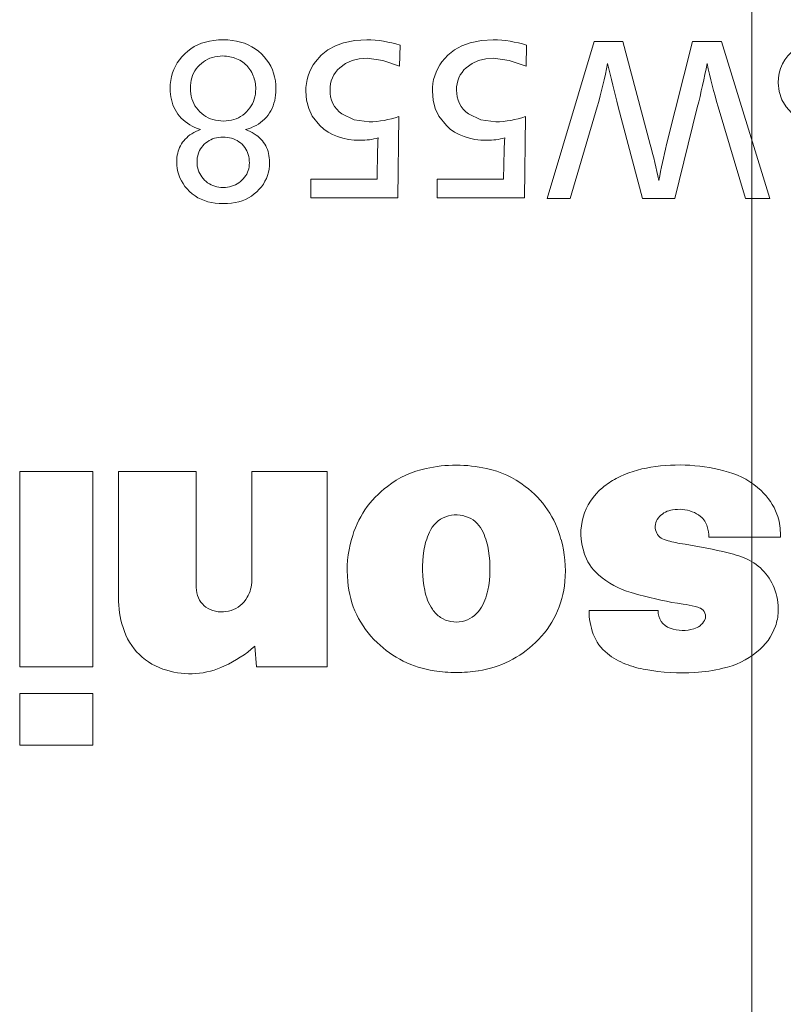
# Model space of a CAD drawing. Extents: x 4 to 595, y -67 to 418.
# Drawn here: x 102 to 108, y 90 to 97 of the extents above; entities that cross this region are included whole.
import ezdxf

# ---------------------------------------------------------------- set-up
doc = ezdxf.new("R2010")
doc.units = 0
doc.linetypes.add('DASHDOT', pattern=[18.5, 12, -3, 0.5, -3])

msp = doc.modelspace()

# ---------------------------------------------------------------- linework, layer by layer
at = {"color": 7, "linetype": 'DASHDOT', "lineweight": 13}
msp.add_line((107.837135, 135.616821), (107.837135, 47.678238), dxfattribs=at)
at = {"color": 7, "lineweight": 13, "ltscale": 0.000739}
msp.add_line((103.817978, 96.89093), (103.790642, 96.879662), dxfattribs=at)
at = {"color": 7, "lineweight": 13, "ltscale": 0.000753}
for p, q in [((103.846649, 96.900146), (103.817978, 96.89093)), ((104.131645, 96.890831), (104.102966, 96.900085))]:
    msp.add_line(p, q, dxfattribs=at)
at = {"color": 7, "lineweight": 13, "ltscale": 0.000772}
for p, q in [((103.876678, 96.907318), (103.846649, 96.900146)), ((104.102966, 96.900085), (104.072945, 96.90728))]:
    msp.add_line(p, q, dxfattribs=at)
at = {"color": 7, "lineweight": 13, "ltscale": 0.000794}
msp.add_line((103.908043, 96.912437), (103.876678, 96.907318), dxfattribs=at)
at = {"color": 7, "lineweight": 13, "ltscale": 0.000821}
for p, q in [((103.940758, 96.915512), (103.908043, 96.912437)), ((104.04158, 96.912422), (104.008865, 96.915504))]:
    msp.add_line(p, q, dxfattribs=at)
at = {"color": 7, "lineweight": 13, "ltscale": 0.000852}
for p, q in [((103.974808, 96.916534), (103.940758, 96.915512)), ((104.008865, 96.915504), (103.974808, 96.916534))]:
    msp.add_line(p, q, dxfattribs=at)
at = {"color": 7, "lineweight": 13, "ltscale": 0.000795}
msp.add_line((104.072945, 96.90728), (104.04158, 96.912422), dxfattribs=at)
at = {"color": 7, "lineweight": 13, "ltscale": 0.00074}
msp.add_line((104.158981, 96.879517), (104.131645, 96.890831), dxfattribs=at)
at = {"color": 7, "lineweight": 13, "ltscale": 0.029957}
msp.add_line((106.686554, 96.904068), (106.342728, 95.756157), dxfattribs=at)
at = {"color": 7, "lineweight": 13, "ltscale": 0.005219}
msp.add_line((106.686554, 96.904068), (106.895325, 96.904068), dxfattribs=at)
at = {"color": 7, "lineweight": 13, "ltscale": 0.0195}
msp.add_line((107.095825, 96.150276), (106.895325, 96.904068), dxfattribs=at)
at = {"color": 7, "lineweight": 13, "ltscale": 0.019431}
msp.add_line((107.405197, 96.904068), (107.215721, 96.150276), dxfattribs=at)
at = {"color": 7, "lineweight": 13, "ltscale": 0.005288}
msp.add_line((107.405197, 96.904068), (107.61673, 96.904068), dxfattribs=at)
at = {"color": 7, "lineweight": 13, "ltscale": 0.030022}
msp.add_line((107.969505, 95.756157), (107.61673, 96.904068), dxfattribs=at)
at = {"color": 7, "lineweight": 13, "ltscale": 0.000728}
for p, q in [((103.694748, 96.81411), (103.67453, 96.793144)), ((104.232918, 96.833244), (104.209618, 96.850731))]:
    msp.add_line(p, q, dxfattribs=at)
at = {"color": 7, "lineweight": 13, "ltscale": 0.000734}
for p, q in [((103.716705, 96.833572), (103.694748, 96.81411)), ((104.360229, 96.587471), (104.35704, 96.616676))]:
    msp.add_line(p, q, dxfattribs=at)
at = {"color": 7, "lineweight": 13, "ltscale": 0.000727}
for p, q in [((103.740005, 96.850983), (103.716705, 96.833572)), ((104.209618, 96.850731), (104.184967, 96.86615))]:
    msp.add_line(p, q, dxfattribs=at)
at = {"color": 7, "lineweight": 13, "ltscale": 0.000726}
for p, q in [((103.764656, 96.866348), (103.740005, 96.850983)), ((103.918159, 95.722237), (103.947083, 95.719559))]:
    msp.add_line(p, q, dxfattribs=at)
at = {"color": 7, "lineweight": 13, "ltscale": 0.00073}
for p, q in [((103.790642, 96.879662), (103.764656, 96.866348)), ((104.275093, 96.792641), (104.254875, 96.813713))]:
    msp.add_line(p, q, dxfattribs=at)
at = {"color": 7, "lineweight": 13, "ltscale": 0.000731}
msp.add_line((104.184967, 96.86615), (104.158981, 96.879517), dxfattribs=at)
at = {"color": 7, "lineweight": 13, "ltscale": 0.000735}
msp.add_line((104.254875, 96.813713), (104.232918, 96.833244), dxfattribs=at)
at = {"color": 7, "lineweight": 13, "ltscale": 0.003825}
for p, q in [((105.263725, 96.724236), (105.26786, 96.877197)), ((106.188393, 96.724236), (106.19252, 96.877197))]:
    msp.add_line(p, q, dxfattribs=at)
at = {"color": 7, "lineweight": 13, "ltscale": 0.000689}
msp.add_line((103.640472, 96.748337), (103.626633, 96.724495), dxfattribs=at)
at = {"color": 7, "lineweight": 13, "ltscale": 0.000698}
msp.add_line((103.656433, 96.771225), (103.640472, 96.748337), dxfattribs=at)
at = {"color": 7, "lineweight": 13, "ltscale": 0.000711}
msp.add_line((103.67453, 96.793144), (103.656433, 96.771225), dxfattribs=at)
at = {"color": 7, "lineweight": 13, "ltscale": 0.000468}
for p, q in [((103.816574, 96.744308), (103.802773, 96.731689)), ((103.914513, 96.79213), (103.896393, 96.787483)), ((104.132736, 96.377243), (104.146446, 96.390015)), ((104.146446, 96.390015), (104.159142, 96.403793))]:
    msp.add_line(p, q, dxfattribs=at)
at = {"color": 7, "lineweight": 13, "ltscale": 0.00046}
for p, q in [((103.8311, 96.7556), (103.816574, 96.744308)), ((103.896393, 96.787483), (103.87899, 96.781502)), ((104.202576, 96.482773), (104.207253, 96.500587)), ((104.118332, 96.365822), (104.132736, 96.377243)), ((104.159142, 96.403793), (104.170502, 96.418251))]:
    msp.add_line(p, q, dxfattribs=at)
at = {"color": 7, "lineweight": 13, "ltscale": 0.000455}
for p, q in [((103.846344, 96.765564), (103.8311, 96.7556)), ((103.87899, 96.781502), (103.862305, 96.7742))]:
    msp.add_line(p, q, dxfattribs=at)
at = {"color": 7, "lineweight": 13, "ltscale": 0.000454}
for p, q in [((103.862305, 96.7742), (103.846344, 96.765564)), ((103.77858, 96.70369), (103.768494, 96.688606)), ((104.196564, 96.465637), (104.202576, 96.482773)), ((104.103226, 96.355736), (104.118332, 96.365822))]:
    msp.add_line(p, q, dxfattribs=at)
at = {"color": 7, "lineweight": 13, "ltscale": 0.000479}
for p, q in [((103.933365, 96.795456), (103.914513, 96.79213)), ((103.615967, 96.423798), (103.624428, 96.406601)), ((103.624428, 96.406601), (103.634018, 96.389999)), ((103.791626, 96.404778), (103.804771, 96.390816)), ((104.278107, 96.336693), (104.291191, 96.350662))]:
    msp.add_line(p, q, dxfattribs=at)
at = {"color": 7, "lineweight": 13, "ltscale": 0.000492}
for p, q in [((103.952927, 96.79744), (103.933365, 96.795456)), ((103.597351, 96.479065), (103.602425, 96.460037))]:
    msp.add_line(p, q, dxfattribs=at)
at = {"color": 7, "lineweight": 13, "ltscale": 0.000507}
msp.add_line((103.973213, 96.798111), (103.952927, 96.79744), dxfattribs=at)
at = {"color": 7, "lineweight": 13, "ltscale": 0.00033}
msp.add_line((103.986404, 96.797791), (103.973213, 96.798111), dxfattribs=at)
at = {"color": 7, "lineweight": 13, "ltscale": 0.000326}
for p, q in [((103.99942, 96.796844), (103.986404, 96.797791)), ((104.108475, 96.759918), (104.097237, 96.766502))]:
    msp.add_line(p, q, dxfattribs=at)
at = {"color": 7, "lineweight": 13, "ltscale": 0.000324}
for p, q in [((104.012268, 96.795265), (103.99942, 96.796844)), ((104.085625, 96.772507), (104.073837, 96.777878))]:
    msp.add_line(p, q, dxfattribs=at)
at = {"color": 7, "lineweight": 13, "ltscale": 0.000321}
for p, q in [((104.024933, 96.793053), (104.012268, 96.795265)), ((104.119148, 96.752815), (104.108475, 96.759918)), ((104.184059, 96.677277), (104.177933, 96.688545)), ((104.189606, 96.665718), (104.184059, 96.677277))]:
    msp.add_line(p, q, dxfattribs=at)
at = {"color": 7, "lineweight": 13, "ltscale": 0.00032}
for p, q in [((104.037422, 96.790207), (104.024933, 96.793053)), ((104.049736, 96.786728), (104.037422, 96.790207)), ((104.061874, 96.782623), (104.049736, 96.786728))]:
    msp.add_line(p, q, dxfattribs=at)
at = {"color": 7, "lineweight": 13, "ltscale": 0.000322}
msp.add_line((104.073837, 96.777878), (104.061874, 96.782623), dxfattribs=at)
at = {"color": 7, "lineweight": 13, "ltscale": 0.000327}
msp.add_line((104.097237, 96.766502), (104.085625, 96.772507), dxfattribs=at)
at = {"color": 7, "lineweight": 13, "ltscale": 0.000316}
for p, q in [((104.12925, 96.745193), (104.119148, 96.752815)), ((104.177933, 96.688545), (104.171242, 96.699287)), ((104.194572, 96.654076), (104.189606, 96.665718))]:
    msp.add_line(p, q, dxfattribs=at)
at = {"color": 7, "lineweight": 13, "ltscale": 0.000313}
for p, q in [((104.138786, 96.737053), (104.12925, 96.745193)), ((104.198952, 96.642357), (104.194572, 96.654076))]:
    msp.add_line(p, q, dxfattribs=at)
at = {"color": 7, "lineweight": 13, "ltscale": 0.000311}
for p, q in [((104.147743, 96.728394), (104.138786, 96.737053)), ((104.156143, 96.719208), (104.147743, 96.728394))]:
    msp.add_line(p, q, dxfattribs=at)
at = {"color": 7, "lineweight": 13, "ltscale": 0.000714}
msp.add_line((104.293182, 96.770546), (104.275093, 96.792641), dxfattribs=at)
at = {"color": 7, "lineweight": 13, "ltscale": 0.000702}
for p, q in [((104.309151, 96.747444), (104.293182, 96.770546)), ((103.890434, 95.7267), (103.918159, 95.722237))]:
    msp.add_line(p, q, dxfattribs=at)
at = {"color": 7, "lineweight": 13, "ltscale": 0.000695}
msp.add_line((104.322983, 96.723328), (104.309151, 96.747444), dxfattribs=at)
at = {"color": 7, "lineweight": 13, "ltscale": 0.000694}
msp.add_line((103.605354, 96.67392), (103.5979, 96.647194), dxfattribs=at)
at = {"color": 7, "lineweight": 13, "ltscale": 0.000687}
msp.add_line((103.614929, 96.699684), (103.605354, 96.67392), dxfattribs=at)
at = {"color": 7, "lineweight": 13, "ltscale": 0.000686}
msp.add_line((103.626633, 96.724495), (103.614929, 96.699684), dxfattribs=at)
at = {"color": 7, "lineweight": 13, "ltscale": 0.000452}
for p, q in [((103.759758, 96.672798), (103.752357, 96.656281)), ((103.768494, 96.688606), (103.759758, 96.672798)), ((104.07093, 96.339607), (104.087425, 96.347))]:
    msp.add_line(p, q, dxfattribs=at)
at = {"color": 7, "lineweight": 13, "ltscale": 0.000459}
msp.add_line((103.790001, 96.718048), (103.77858, 96.70369), dxfattribs=at)
at = {"color": 7, "lineweight": 13, "ltscale": 0.000467}
for p, q in [((103.802773, 96.731689), (103.790001, 96.718048)), ((103.88269, 96.339806), (103.90036, 96.333687))]:
    msp.add_line(p, q, dxfattribs=at)
at = {"color": 7, "lineweight": 13, "ltscale": 0.000312}
msp.add_line((104.163979, 96.709511), (104.156143, 96.719208), dxfattribs=at)
at = {"color": 7, "lineweight": 13, "ltscale": 0.000314}
msp.add_line((104.171242, 96.699287), (104.163979, 96.709511), dxfattribs=at)
at = {"color": 7, "lineweight": 13, "ltscale": 0.000693}
msp.add_line((104.334694, 96.698189), (104.322983, 96.723328), dxfattribs=at)
at = {"color": 7, "lineweight": 13, "ltscale": 0.000696}
msp.add_line((104.344269, 96.672035), (104.334694, 96.698189), dxfattribs=at)
at = {"color": 7, "lineweight": 13, "ltscale": 0.000704}
msp.add_line((104.351715, 96.644859), (104.344269, 96.672035), dxfattribs=at)
at = {"color": 7, "lineweight": 13, "ltscale": 0.00072}
msp.add_line((103.592583, 96.619507), (103.589386, 96.590866), dxfattribs=at)
at = {"color": 7, "lineweight": 13, "ltscale": 0.000705}
msp.add_line((103.5979, 96.647194), (103.592583, 96.619507), dxfattribs=at)
at = {"color": 7, "lineweight": 13, "ltscale": 0.000488}
msp.add_line((103.738243, 96.602386), (103.736229, 96.582977), dxfattribs=at)
at = {"color": 7, "lineweight": 13, "ltscale": 0.000475}
msp.add_line((103.741608, 96.621071), (103.738243, 96.602386), dxfattribs=at)
at = {"color": 7, "lineweight": 13, "ltscale": 0.000464}
for p, q in [((103.746315, 96.63903), (103.741608, 96.621071)), ((103.76947, 96.434868), (103.779854, 96.419464)), ((103.865715, 96.34729), (103.88269, 96.339806))]:
    msp.add_line(p, q, dxfattribs=at)
at = {"color": 7, "lineweight": 13, "ltscale": 0.000457}
msp.add_line((103.752357, 96.656281), (103.746315, 96.63903), dxfattribs=at)
at = {"color": 7, "lineweight": 13, "ltscale": 0.00031}
msp.add_line((104.202751, 96.630554), (104.198952, 96.642357), dxfattribs=at)
at = {"color": 7, "lineweight": 13, "ltscale": 0.000308}
msp.add_line((104.205963, 96.618668), (104.202751, 96.630554), dxfattribs=at)
at = {"color": 7, "lineweight": 13, "ltscale": 0.000306}
for p, q in [((104.208588, 96.606705), (104.205963, 96.618668)), ((104.212967, 96.570335), (104.212097, 96.582542))]:
    msp.add_line(p, q, dxfattribs=at)
at = {"color": 7, "lineweight": 13, "ltscale": 0.000305}
for p, q in [((104.210632, 96.594666), (104.208588, 96.606705)), ((104.212097, 96.582542), (104.210632, 96.594666))]:
    msp.add_line(p, q, dxfattribs=at)
at = {"color": 7, "lineweight": 13, "ltscale": 0.000717}
msp.add_line((104.35704, 96.616676), (104.351715, 96.644859), dxfattribs=at)
at = {"color": 7, "lineweight": 13, "ltscale": 0.000741}
msp.add_line((103.589386, 96.590866), (103.588326, 96.561256), dxfattribs=at)
at = {"color": 7, "lineweight": 13, "ltscale": 0.000537}
msp.add_line((103.588326, 96.561256), (103.588882, 96.539795), dxfattribs=at)
at = {"color": 7, "lineweight": 13, "ltscale": 0.000523}
msp.add_line((103.588882, 96.539795), (103.590584, 96.518944), dxfattribs=at)
at = {"color": 7, "lineweight": 13, "ltscale": 0.000503}
msp.add_line((103.736229, 96.582977), (103.735558, 96.562859), dxfattribs=at)
at = {"color": 7, "lineweight": 13, "ltscale": 0.000511}
for p, q in [((103.735558, 96.562859), (103.736252, 96.542412)), ((103.590584, 96.518944), (103.593399, 96.498695))]:
    msp.add_line(p, q, dxfattribs=at)
at = {"color": 7, "lineweight": 13, "ltscale": 0.000496}
for p, q in [((103.736252, 96.542412), (103.738327, 96.52269)), ((104.212593, 96.538223), (104.213264, 96.558052)), ((104.340408, 96.433342), (104.346794, 96.452133))]:
    msp.add_line(p, q, dxfattribs=at)
at = {"color": 7, "lineweight": 13, "ltscale": 0.000483}
msp.add_line((103.738327, 96.52269), (103.741783, 96.503685), dxfattribs=at)
at = {"color": 7, "lineweight": 13, "ltscale": 0.000481}
for p, q in [((104.210587, 96.519073), (104.212593, 96.538223)), ((103.634018, 96.389999), (103.644737, 96.374016)), ((104.249001, 96.311714), (104.264046, 96.323715)), ((104.291191, 96.350662), (104.303284, 96.365616))]:
    msp.add_line(p, q, dxfattribs=at)
at = {"color": 7, "lineweight": 13, "ltscale": 0.000307}
msp.add_line((104.213264, 96.558052), (104.212967, 96.570335), dxfattribs=at)
at = {"color": 7, "lineweight": 13, "ltscale": 0.000546}
msp.add_line((104.358971, 96.51297), (104.360718, 96.534744), dxfattribs=at)
at = {"color": 7, "lineweight": 13, "ltscale": 0.000756}
msp.add_line((104.36129, 96.557251), (104.360229, 96.587471), dxfattribs=at)
at = {"color": 7, "lineweight": 13, "ltscale": 0.000563}
msp.add_line((104.360718, 96.534744), (104.36129, 96.557251), dxfattribs=at)
at = {"color": 7, "lineweight": 13, "ltscale": 0.000501}
msp.add_line((103.593399, 96.498695), (103.597351, 96.479065), dxfattribs=at)
at = {"color": 7, "lineweight": 13, "ltscale": 0.000486}
for p, q in [((103.602425, 96.460037), (103.608635, 96.441612)), ((104.232964, 96.300697), (104.249001, 96.311714))]:
    msp.add_line(p, q, dxfattribs=at)
at = {"color": 7, "lineweight": 13, "ltscale": 0.000473}
msp.add_line((103.741783, 96.503685), (103.746635, 96.485397), dxfattribs=at)
at = {"color": 7, "lineweight": 13, "ltscale": 0.000466}
for p, q in [((103.746635, 96.485397), (103.752861, 96.467834)), ((103.833847, 96.366333), (103.849434, 96.356133))]:
    msp.add_line(p, q, dxfattribs=at)
at = {"color": 7, "lineweight": 13, "ltscale": 0.000462}
for p, q in [((103.752861, 96.467834), (103.760475, 96.450989)), ((103.760475, 96.450989), (103.76947, 96.434868)), ((104.035851, 96.32885), (104.053741, 96.333557))]:
    msp.add_line(p, q, dxfattribs=at)
at = {"color": 7, "lineweight": 13, "ltscale": 0.000451}
for p, q in [((104.180519, 96.433372), (104.189209, 96.449165)), ((104.189209, 96.449165), (104.196564, 96.465637)), ((104.087425, 96.347), (104.103226, 96.355736))]:
    msp.add_line(p, q, dxfattribs=at)
at = {"color": 7, "lineweight": 13, "ltscale": 0.00047}
msp.add_line((104.207253, 96.500587), (104.210587, 96.519073), dxfattribs=at)
at = {"color": 7, "lineweight": 13, "ltscale": 0.000505}
msp.add_line((104.346794, 96.452133), (104.352013, 96.471664), dxfattribs=at)
at = {"color": 7, "lineweight": 13, "ltscale": 0.000517}
msp.add_line((104.352013, 96.471664), (104.356071, 96.491951), dxfattribs=at)
at = {"color": 7, "lineweight": 13, "ltscale": 0.00053}
for p, q in [((104.356071, 96.491951), (104.358971, 96.51297)), ((104.158997, 96.266479), (104.17897, 96.27356))]:
    msp.add_line(p, q, dxfattribs=at)
at = {"color": 7, "lineweight": 13, "ltscale": 0.000482}
for p, q in [((103.608635, 96.441612), (103.615967, 96.423798)), ((104.303284, 96.365616), (104.314301, 96.381424)), ((104.314301, 96.381424), (104.324165, 96.397987)), ((103.644737, 96.374016), (103.656532, 96.358765)), ((103.656532, 96.358765), (103.669365, 96.344376))]:
    msp.add_line(p, q, dxfattribs=at)
at = {"color": 7, "lineweight": 13, "ltscale": 0.000471}
for p, q in [((103.779854, 96.419464), (103.791626, 96.404778)), ((103.818962, 96.377892), (103.833847, 96.366333))]:
    msp.add_line(p, q, dxfattribs=at)
at = {"color": 7, "lineweight": 13, "ltscale": 0.00048}
msp.add_line((103.804771, 96.390816), (103.818962, 96.377892), dxfattribs=at)
at = {"color": 7, "lineweight": 13, "ltscale": 0.000453}
for p, q in [((104.170502, 96.418251), (104.180519, 96.433372)), ((104.172035, 96.246147), (104.15551, 96.253548))]:
    msp.add_line(p, q, dxfattribs=at)
at = {"color": 7, "lineweight": 13, "ltscale": 0.000484}
for p, q in [((104.324165, 96.397987), (104.33287, 96.415291)), ((103.669365, 96.344376), (103.683228, 96.330849)), ((103.918732, 96.328926), (103.93779, 96.325523))]:
    msp.add_line(p, q, dxfattribs=at)
at = {"color": 7, "lineweight": 13, "ltscale": 0.000489}
for p, q in [((104.33287, 96.415291), (104.340408, 96.433342)), ((103.683228, 96.330849), (103.698128, 96.318192))]:
    msp.add_line(p, q, dxfattribs=at)
at = {"color": 7, "lineweight": 13, "ltscale": 0.017486}
msp.add_line((106.510849, 95.756157), (106.707909, 96.427261), dxfattribs=at)
at = {"color": 7, "lineweight": 13, "ltscale": 0.017347}
msp.add_line((106.862251, 96.427261), (107.038643, 95.756157), dxfattribs=at)
at = {"color": 7, "lineweight": 13, "ltscale": 0.017162}
msp.add_line((107.274284, 95.756157), (107.439651, 96.42244), dxfattribs=at)
at = {"color": 7, "lineweight": 13, "ltscale": 0.017501}
msp.add_line((107.591919, 96.427261), (107.791046, 95.756157), dxfattribs=at)
at = {"color": 7, "lineweight": 13, "ltscale": 0.000495}
msp.add_line((103.698128, 96.318192), (103.71405, 96.306396), dxfattribs=at)
at = {"color": 7, "lineweight": 13, "ltscale": 0.000504}
for p, q in [((103.71405, 96.306396), (103.73101, 96.295471)), ((104.197952, 96.281624), (104.21595, 96.290665))]:
    msp.add_line(p, q, dxfattribs=at)
at = {"color": 7, "lineweight": 13, "ltscale": 0.000463}
msp.add_line((103.849434, 96.356133), (103.865715, 96.34729), dxfattribs=at)
at = {"color": 7, "lineweight": 13, "ltscale": 0.000474}
msp.add_line((103.90036, 96.333687), (103.918732, 96.328926), dxfattribs=at)
at = {"color": 7, "lineweight": 13, "ltscale": 0.000497}
msp.add_line((103.93779, 96.325523), (103.95755, 96.323486), dxfattribs=at)
at = {"color": 7, "lineweight": 13, "ltscale": 0.000512}
msp.add_line((103.95755, 96.323486), (103.978012, 96.3228), dxfattribs=at)
at = {"color": 7, "lineweight": 13, "ltscale": 0.0005}
msp.add_line((103.978012, 96.3228), (103.997986, 96.323471), dxfattribs=at)
at = {"color": 7, "lineweight": 13, "ltscale": 0.000485}
msp.add_line((103.997986, 96.323471), (104.017265, 96.325493), dxfattribs=at)
at = {"color": 7, "lineweight": 13, "ltscale": 0.000472}
msp.add_line((104.017265, 96.325493), (104.035851, 96.32885), dxfattribs=at)
at = {"color": 7, "lineweight": 13, "ltscale": 0.000456}
msp.add_line((104.053741, 96.333557), (104.07093, 96.339607), dxfattribs=at)
at = {"color": 7, "lineweight": 13, "ltscale": 0.000478}
msp.add_line((104.264046, 96.323715), (104.278107, 96.336693), dxfattribs=at)
at = {"color": 7, "lineweight": 13, "ltscale": 0.014832}
for p, q in [((105.252014, 95.761673), (105.25959, 96.354919)), ((106.176674, 95.761673), (106.184258, 96.354919))]:
    msp.add_line(p, q, dxfattribs=at)
at = {"color": 7, "lineweight": 13, "ltscale": 0.000515}
msp.add_line((103.73101, 96.295471), (103.749001, 96.2854), dxfattribs=at)
at = {"color": 7, "lineweight": 13, "ltscale": 0.000416}
msp.add_line((103.760834, 96.23822), (103.746506, 96.229729), dxfattribs=at)
at = {"color": 7, "lineweight": 13, "ltscale": 0.000528}
msp.add_line((103.749001, 96.2854), (103.768028, 96.276199), dxfattribs=at)
at = {"color": 7, "lineweight": 13, "ltscale": 0.000429}
msp.add_line((103.776062, 96.246162), (103.760834, 96.23822), dxfattribs=at)
at = {"color": 7, "lineweight": 13, "ltscale": 0.000543}
msp.add_line((103.768028, 96.276199), (103.788086, 96.26786), dxfattribs=at)
at = {"color": 7, "lineweight": 13, "ltscale": 0.000443}
msp.add_line((103.792175, 96.253555), (103.776062, 96.246162), dxfattribs=at)
at = {"color": 7, "lineweight": 13, "ltscale": 0.000559}
msp.add_line((103.788086, 96.26786), (103.809174, 96.260391), dxfattribs=at)
at = {"color": 7, "lineweight": 13, "ltscale": 0.000458}
msp.add_line((103.809174, 96.260391), (103.792175, 96.253555), dxfattribs=at)
at = {"color": 7, "lineweight": 13, "ltscale": 0.000545}
msp.add_line((104.138046, 96.260391), (104.158997, 96.266479), dxfattribs=at)
at = {"color": 7, "lineweight": 13, "ltscale": 0.000469}
msp.add_line((104.15551, 96.253548), (104.138046, 96.260391), dxfattribs=at)
at = {"color": 7, "lineweight": 13, "ltscale": 0.000438}
msp.add_line((104.187645, 96.238182), (104.172035, 96.246147), dxfattribs=at)
at = {"color": 7, "lineweight": 13, "ltscale": 0.000516}
msp.add_line((104.17897, 96.27356), (104.197952, 96.281624), dxfattribs=at)
at = {"color": 7, "lineweight": 13, "ltscale": 0.000424}
msp.add_line((104.202316, 96.22966), (104.187645, 96.238182), dxfattribs=at)
at = {"color": 7, "lineweight": 13, "ltscale": 0.000494}
msp.add_line((104.21595, 96.290665), (104.232964, 96.300697), dxfattribs=at)
at = {"color": 7, "lineweight": 13, "ltscale": 0.000368}
for p, q in [((103.679146, 96.167168), (103.671013, 96.154877)), ((103.912231, 96.196793), (103.898293, 96.192078)), ((104.102196, 96.162399), (104.090515, 96.171379)), ((103.837578, 96.152763), (103.827469, 96.142044)), ((104.158272, 96.078041), (104.15345, 96.091949)), ((103.862175, 95.871666), (103.874481, 95.863564)), ((103.900696, 95.850601), (103.914604, 95.845734))]:
    msp.add_line(p, q, dxfattribs=at)
at = {"color": 7, "lineweight": 13, "ltscale": 0.000371}
for p, q in [((103.688148, 96.178978), (103.679146, 96.167168)), ((104.28643, 96.141479), (104.279083, 96.154366)), ((104.292908, 96.12812), (104.28643, 96.141479)), ((103.78656, 95.99366), (103.789299, 95.979073)), ((103.81945, 95.913719), (103.828766, 95.902161))]:
    msp.add_line(p, q, dxfattribs=at)
at = {"color": 7, "lineweight": 13, "ltscale": 0.000375}
for p, q in [((103.698044, 96.190231), (103.688148, 96.178978)), ((103.926781, 96.200462), (103.912231, 96.196793)), ((104.051628, 96.191971), (104.037384, 96.196724)), ((104.162025, 96.06353), (104.158272, 96.078041)), ((104.10128, 95.879875), (104.112442, 95.889908)), ((104.022537, 95.84185), (104.037064, 95.845543))]:
    msp.add_line(p, q, dxfattribs=at)
at = {"color": 7, "lineweight": 13, "ltscale": 0.00038}
for p, q in [((103.708824, 96.200935), (103.698044, 96.190231)), ((103.828766, 95.902161), (103.83918, 95.891106)), ((103.83918, 95.891106), (103.85041, 95.880844)), ((103.929054, 95.841957), (103.944031, 95.839256))]:
    msp.add_line(p, q, dxfattribs=at)
at = {"color": 7, "lineweight": 13, "ltscale": 0.000387}
msp.add_line((103.720497, 96.211082), (103.708824, 96.200935), dxfattribs=at)
at = {"color": 7, "lineweight": 13, "ltscale": 0.000395}
for p, q in [((103.733055, 96.22068), (103.720497, 96.211082)), ((103.957664, 96.204651), (103.941925, 96.203079)), ((104.166321, 96.032677), (104.164703, 96.048409))]:
    msp.add_line(p, q, dxfattribs=at)
at = {"color": 7, "lineweight": 13, "ltscale": 0.000405}
for p, q in [((103.746506, 96.229729), (103.733055, 96.22068)), ((103.975609, 95.837097), (103.991814, 95.837624))]:
    msp.add_line(p, q, dxfattribs=at)
at = {"color": 7, "lineweight": 13, "ltscale": 0.00037}
for p, q in [((103.848518, 96.16272), (103.837578, 96.152763)), ((104.065231, 96.186165), (104.051628, 96.191971))]:
    msp.add_line(p, q, dxfattribs=at)
at = {"color": 7, "lineweight": 13, "ltscale": 0.000365}
for p, q in [((103.860062, 96.171631), (103.848518, 96.16272)), ((103.786499, 96.053802), (103.784897, 96.039307)), ((103.789299, 95.979073), (103.793137, 95.964996)), ((103.811226, 95.925781), (103.81945, 95.913719)), ((104.051025, 95.850296), (104.06443, 95.85611)), ((104.077271, 95.862976), (104.089554, 95.870895))]:
    msp.add_line(p, q, dxfattribs=at)
at = {"color": 7, "lineweight": 13, "ltscale": 0.000362}
for p, q in [((103.872208, 96.179497), (103.860062, 96.171631)), ((104.147552, 96.105247), (104.140587, 96.117943))]:
    msp.add_line(p, q, dxfattribs=at)
at = {"color": 7, "lineweight": 13, "ltscale": 0.000361}
for p, q in [((103.884949, 96.18631), (103.872208, 96.179497)), ((103.793137, 95.964996), (103.798073, 95.951424)), ((103.8041, 95.938347), (103.811226, 95.925781))]:
    msp.add_line(p, q, dxfattribs=at)
at = {"color": 7, "lineweight": 13, "ltscale": 0.000363}
for p, q in [((103.898293, 96.192078), (103.884949, 96.18631)), ((104.140587, 96.117943), (104.132538, 96.13002)), ((104.166306, 96.001816), (104.166855, 96.016335)), ((104.12278, 95.900673), (104.132027, 95.911865))]:
    msp.add_line(p, q, dxfattribs=at)
at = {"color": 7, "lineweight": 13, "ltscale": 0.000384}
for p, q in [((103.941925, 96.203079), (103.926781, 96.200462)), ((104.25174, 96.189972), (104.240776, 96.200737)), ((104.164703, 96.048409), (104.162025, 96.06353))]:
    msp.add_line(p, q, dxfattribs=at)
at = {"color": 7, "lineweight": 13, "ltscale": 0.000409}
for p, q in [((103.974007, 96.205177), (103.957664, 96.204651)), ((104.166855, 96.016335), (104.166321, 96.032677))]:
    msp.add_line(p, q, dxfattribs=at)
at = {"color": 7, "lineweight": 13, "ltscale": 0.00042}
msp.add_line((103.990814, 96.204651), (103.974007, 96.205177), dxfattribs=at)
at = {"color": 7, "lineweight": 13, "ltscale": 0.000406}
msp.add_line((104.006973, 96.203064), (103.990814, 96.204651), dxfattribs=at)
at = {"color": 7, "lineweight": 13, "ltscale": 0.000394}
for p, q in [((104.022499, 96.200424), (104.006973, 96.203064)), ((103.638046, 96.056938), (103.636765, 96.041245))]:
    msp.add_line(p, q, dxfattribs=at)
at = {"color": 7, "lineweight": 13, "ltscale": 0.000383}
for p, q in [((104.037384, 96.196724), (104.022499, 96.200424)), ((104.307175, 96.085152), (104.303284, 96.099953)), ((104.007454, 95.839211), (104.022537, 95.84185))]:
    msp.add_line(p, q, dxfattribs=at)
at = {"color": 7, "lineweight": 13, "ltscale": 0.000367}
for p, q in [((104.078194, 96.179298), (104.065231, 96.186165)), ((103.65731, 96.129013), (103.651749, 96.115448))]:
    msp.add_line(p, q, dxfattribs=at)
at = {"color": 7, "lineweight": 13, "ltscale": 0.000366}
for p, q in [((104.090515, 96.171379), (104.078194, 96.179298)), ((103.663734, 96.142159), (103.65731, 96.129013)), ((103.671013, 96.154877), (103.663734, 96.142159)), ((104.132538, 96.13002), (104.123428, 96.141495)), ((103.874481, 95.863564), (103.887321, 95.856537)), ((103.887321, 95.856537), (103.900696, 95.850601))]:
    msp.add_line(p, q, dxfattribs=at)
at = {"color": 7, "lineweight": 13, "ltscale": 0.000373}
for p, q in [((104.113235, 96.152367), (104.102196, 96.162399)), ((103.647034, 96.101456), (103.643188, 96.087036)), ((104.123428, 96.141495), (104.113235, 96.152367)), ((103.85041, 95.880844), (103.862175, 95.871666)), ((104.112442, 95.889908), (104.12278, 95.900673)), ((103.914604, 95.845734), (103.929054, 95.841957))]:
    msp.add_line(p, q, dxfattribs=at)
at = {"color": 7, "lineweight": 13, "ltscale": 0.000412}
msp.add_line((104.216064, 96.220581), (104.202316, 96.22966), dxfattribs=at)
at = {"color": 7, "lineweight": 13, "ltscale": 0.000401}
msp.add_line((104.228882, 96.210938), (104.216064, 96.220581), dxfattribs=at)
at = {"color": 7, "lineweight": 13, "ltscale": 0.000392}
msp.add_line((104.240776, 96.200737), (104.228882, 96.210938), dxfattribs=at)
at = {"color": 7, "lineweight": 13, "ltscale": 0.000378}
for p, q in [((104.261772, 96.17865), (104.25174, 96.189972)), ((103.643188, 96.087036), (103.64019, 96.072197))]:
    msp.add_line(p, q, dxfattribs=at)
at = {"color": 7, "lineweight": 13, "ltscale": 0.000374}
for p, q in [((104.270874, 96.166771), (104.261772, 96.17865)), ((104.298531, 96.114273), (104.292908, 96.12812)), ((103.784897, 96.039307), (103.78437, 96.024338))]:
    msp.add_line(p, q, dxfattribs=at)
at = {"color": 7, "lineweight": 13, "ltscale": 0.000372}
msp.add_line((104.279083, 96.154366), (104.270874, 96.166771), dxfattribs=at)
at = {"color": 7, "lineweight": 13, "ltscale": 0.000369}
for p, q in [((103.651749, 96.115448), (103.647034, 96.101456)), ((104.089554, 95.870895), (104.10128, 95.879875)), ((104.037064, 95.845543), (104.051025, 95.850296))]:
    msp.add_line(p, q, dxfattribs=at)
at = {"color": 7, "lineweight": 13, "ltscale": 0.000348}
msp.add_line((103.797668, 96.094452), (103.792885, 96.081375), dxfattribs=at)
at = {"color": 7, "lineweight": 13, "ltscale": 0.000347}
msp.add_line((103.80352, 96.107056), (103.797668, 96.094452), dxfattribs=at)
at = {"color": 7, "lineweight": 13, "ltscale": 0.000349}
for p, q in [((103.81044, 96.119194), (103.80352, 96.107056)), ((104.161957, 95.974037), (104.164673, 95.987724)), ((104.14019, 95.92347), (104.147263, 95.935486))]:
    msp.add_line(p, q, dxfattribs=at)
at = {"color": 7, "lineweight": 13, "ltscale": 0.000353}
msp.add_line((103.81842, 96.130859), (103.81044, 96.119194), dxfattribs=at)
at = {"color": 7, "lineweight": 13, "ltscale": 0.00036}
for p, q in [((103.827469, 96.142044), (103.81842, 96.130859)), ((103.798073, 95.951424), (103.8041, 95.938347))]:
    msp.add_line(p, q, dxfattribs=at)
at = {"color": 7, "lineweight": 13, "ltscale": 0.000364}
for p, q in [((104.15345, 96.091949), (104.147552, 96.105247)), ((104.06443, 95.85611), (104.077271, 95.862976))]:
    msp.add_line(p, q, dxfattribs=at)
at = {"color": 7, "lineweight": 13, "ltscale": 0.000377}
msp.add_line((104.303284, 96.099953), (104.298531, 96.114273), dxfattribs=at)
at = {"color": 7, "lineweight": 13, "ltscale": 0.005358}
for p, q in [((105.103874, 96.111008), (105.099739, 95.896721)), ((106.028534, 96.111008), (106.024406, 95.896721))]:
    msp.add_line(p, q, dxfattribs=at)
at = {"color": 7, "lineweight": 13, "ltscale": 0.000403}
msp.add_line((103.636765, 96.041245), (103.63633, 96.025139), dxfattribs=at)
at = {"color": 7, "lineweight": 13, "ltscale": 0.000631}
for p, q in [((103.63633, 96.025139), (103.637276, 95.999916)), ((104.203049, 95.789314), (104.222061, 95.805885))]:
    msp.add_line(p, q, dxfattribs=at)
at = {"color": 7, "lineweight": 13, "ltscale": 0.000385}
msp.add_line((103.64019, 96.072197), (103.638046, 96.056938), dxfattribs=at)
at = {"color": 7, "lineweight": 13, "ltscale": 0.00039}
for p, q in [((103.78437, 96.024338), (103.784912, 96.008743)), ((103.944031, 95.839256), (103.959549, 95.837639))]:
    msp.add_line(p, q, dxfattribs=at)
at = {"color": 7, "lineweight": 13, "ltscale": 0.000357}
msp.add_line((103.789154, 96.067825), (103.786499, 96.053802), dxfattribs=at)
at = {"color": 7, "lineweight": 13, "ltscale": 0.000351}
msp.add_line((103.792885, 96.081375), (103.789154, 96.067825), dxfattribs=at)
at = {"color": 7, "lineweight": 13, "ltscale": 0.000389}
msp.add_line((104.310196, 96.06987), (104.307175, 96.085152), dxfattribs=at)
at = {"color": 7, "lineweight": 13, "ltscale": 0.000398}
msp.add_line((104.312355, 96.054108), (104.310196, 96.06987), dxfattribs=at)
at = {"color": 7, "lineweight": 13, "ltscale": 0.000408}
msp.add_line((104.313652, 96.037857), (104.312355, 96.054108), dxfattribs=at)
at = {"color": 7, "lineweight": 13, "ltscale": 0.00063}
msp.add_line((104.313164, 95.995941), (104.314087, 96.021133), dxfattribs=at)
at = {"color": 7, "lineweight": 13, "ltscale": 0.000418}
msp.add_line((104.314087, 96.021133), (104.313652, 96.037857), dxfattribs=at)
at = {"color": 7, "lineweight": 13, "ltscale": 0.000615}
msp.add_line((103.637276, 95.999916), (103.640076, 95.975479), dxfattribs=at)
at = {"color": 7, "lineweight": 13, "ltscale": 0.000603}
msp.add_line((103.640076, 95.975479), (103.64476, 95.951813), dxfattribs=at)
at = {"color": 7, "lineweight": 13, "ltscale": 0.000595}
msp.add_line((103.64476, 95.951813), (103.651314, 95.928925), dxfattribs=at)
at = {"color": 7, "lineweight": 13, "ltscale": 0.000379}
msp.add_line((103.784912, 96.008743), (103.78656, 95.99366), dxfattribs=at)
at = {"color": 7, "lineweight": 13, "ltscale": 0.000345}
for p, q in [((104.147263, 95.935486), (104.153252, 95.947922)), ((104.15815, 95.96077), (104.161957, 95.974037))]:
    msp.add_line(p, q, dxfattribs=at)
at = {"color": 7, "lineweight": 13, "ltscale": 0.000344}
msp.add_line((104.153252, 95.947922), (104.15815, 95.96077), dxfattribs=at)
at = {"color": 7, "lineweight": 13, "ltscale": 0.000355}
for p, q in [((104.164673, 95.987724), (104.166306, 96.001816)), ((104.132027, 95.911865), (104.14019, 95.92347))]:
    msp.add_line(p, q, dxfattribs=at)
at = {"color": 7, "lineweight": 13, "ltscale": 0.000591}
msp.add_line((104.299362, 95.92524), (104.305801, 95.94799), dxfattribs=at)
at = {"color": 7, "lineweight": 13, "ltscale": 0.0006}
msp.add_line((104.305801, 95.94799), (104.310402, 95.971558), dxfattribs=at)
at = {"color": 7, "lineweight": 13, "ltscale": 0.000613}
msp.add_line((104.310402, 95.971558), (104.313164, 95.995941), dxfattribs=at)
at = {"color": 7, "lineweight": 13, "ltscale": 0.000592}
for p, q in [((103.651314, 95.928925), (103.659737, 95.906807)), ((103.659737, 95.906807), (103.670036, 95.885475))]:
    msp.add_line(p, q, dxfattribs=at)
at = {"color": 7, "lineweight": 13, "ltscale": 0.000597}
for p, q in [((103.670036, 95.885475), (103.682213, 95.864914)), ((104.255188, 95.842407), (104.268997, 95.861893))]:
    msp.add_line(p, q, dxfattribs=at)
at = {"color": 7, "lineweight": 13, "ltscale": 0.000589}
msp.add_line((104.268997, 95.861893), (104.28096, 95.882195), dxfattribs=at)
at = {"color": 7, "lineweight": 13, "ltscale": 0.000585}
msp.add_line((104.28096, 95.882195), (104.291077, 95.903313), dxfattribs=at)
at = {"color": 7, "lineweight": 13, "ltscale": 0.000586}
msp.add_line((104.291077, 95.903313), (104.299362, 95.92524), dxfattribs=at)
at = {"color": 7, "lineweight": 13, "ltscale": 0.01211}
for p, q in [((104.615356, 95.896721), (105.099739, 95.896721)), ((105.540024, 95.896721), (106.024406, 95.896721))]:
    msp.add_line(p, q, dxfattribs=at)
at = {"color": 7, "lineweight": 13, "ltscale": 0.003376}
for p, q in [((104.615356, 95.896721), (104.615356, 95.761673)), ((105.540024, 95.896721), (105.540024, 95.761673))]:
    msp.add_line(p, q, dxfattribs=at)
at = {"color": 7, "lineweight": 13, "ltscale": 0.000606}
msp.add_line((103.682213, 95.864914), (103.696251, 95.845131), dxfattribs=at)
at = {"color": 7, "lineweight": 13, "ltscale": 0.00062}
msp.add_line((103.696251, 95.845131), (103.712166, 95.826118), dxfattribs=at)
at = {"color": 7, "lineweight": 13, "ltscale": 0.000637}
msp.add_line((103.712166, 95.826118), (103.729958, 95.807892), dxfattribs=at)
at = {"color": 7, "lineweight": 13, "ltscale": 0.000643}
for p, q in [((103.729958, 95.807892), (103.749275, 95.790939)), ((104.114838, 95.740471), (104.138718, 95.750069))]:
    msp.add_line(p, q, dxfattribs=at)
at = {"color": 7, "lineweight": 13, "ltscale": 0.000402}
msp.add_line((103.959549, 95.837639), (103.975609, 95.837097), dxfattribs=at)
at = {"color": 7, "lineweight": 13, "ltscale": 0.000393}
msp.add_line((103.991814, 95.837624), (104.007454, 95.839211), dxfattribs=at)
at = {"color": 7, "lineweight": 13, "ltscale": 0.000625}
msp.add_line((104.222061, 95.805885), (104.239548, 95.823738), dxfattribs=at)
at = {"color": 7, "lineweight": 13, "ltscale": 0.000609}
msp.add_line((104.239548, 95.823738), (104.255188, 95.842407), dxfattribs=at)
at = {"color": 7, "lineweight": 13, "ltscale": 0.000638}
for p, q in [((103.749275, 95.790939), (103.769806, 95.775772)), ((103.769806, 95.775772), (103.791527, 95.76239))]:
    msp.add_line(p, q, dxfattribs=at)
at = {"color": 7, "lineweight": 13, "ltscale": 0.000642}
msp.add_line((103.791527, 95.76239), (103.814453, 95.750786), dxfattribs=at)
at = {"color": 7, "lineweight": 13, "ltscale": 0.000651}
msp.add_line((103.814453, 95.750786), (103.838577, 95.740974), dxfattribs=at)
at = {"color": 7, "lineweight": 13, "ltscale": 0.000664}
msp.add_line((103.838577, 95.740974), (103.863907, 95.732941), dxfattribs=at)
at = {"color": 7, "lineweight": 13, "ltscale": 0.000681}
msp.add_line((103.863907, 95.732941), (103.890434, 95.7267), dxfattribs=at)
at = {"color": 7, "lineweight": 13, "ltscale": 0.000675}
msp.add_line((104.063438, 95.726517), (104.089745, 95.732628), dxfattribs=at)
at = {"color": 7, "lineweight": 13, "ltscale": 0.000657}
msp.add_line((104.089745, 95.732628), (104.114838, 95.740471), dxfattribs=at)
at = {"color": 7, "lineweight": 13, "ltscale": 0.000633}
msp.add_line((104.138718, 95.750069), (104.161377, 95.761406), dxfattribs=at)
at = {"color": 7, "lineweight": 13, "ltscale": 0.000628}
msp.add_line((104.161377, 95.761406), (104.182823, 95.77449), dxfattribs=at)
at = {"color": 7, "lineweight": 13, "ltscale": 0.000627}
msp.add_line((104.182823, 95.77449), (104.203049, 95.789314), dxfattribs=at)
at = {"color": 7, "lineweight": 13, "ltscale": 0.015916}
for p, q in [((105.252014, 95.761673), (104.615356, 95.761673)), ((106.176674, 95.761673), (105.540024, 95.761673))]:
    msp.add_line(p, q, dxfattribs=at)
at = {"color": 7, "lineweight": 13, "ltscale": 0.004203}
msp.add_line((106.510849, 95.756157), (106.342728, 95.756157), dxfattribs=at)
at = {"color": 7, "lineweight": 13, "ltscale": 0.005891}
msp.add_line((107.274284, 95.756157), (107.038643, 95.756157), dxfattribs=at)
at = {"color": 7, "lineweight": 13, "ltscale": 0.004461}
msp.add_line((107.969505, 95.756157), (107.791046, 95.756157), dxfattribs=at)
at = {"color": 7, "lineweight": 13, "ltscale": 0.000754}
msp.add_line((103.947083, 95.719559), (103.977211, 95.718666), dxfattribs=at)
at = {"color": 7, "lineweight": 13, "ltscale": 0.000749}
msp.add_line((103.977211, 95.718666), (104.007172, 95.719543), dxfattribs=at)
at = {"color": 7, "lineweight": 13, "ltscale": 0.000721}
msp.add_line((104.007172, 95.719543), (104.035912, 95.72216), dxfattribs=at)
at = {"color": 7, "lineweight": 13, "ltscale": 0.000697}
msp.add_line((104.035912, 95.72216), (104.063438, 95.726517), dxfattribs=at)
at = {"color": 7, "lineweight": 13, "ltscale": 0.013341}
for p, q in [((102.488869, 93.760933), (103.022514, 93.760933)), ((103.022514, 92.331993), (102.488869, 92.331993)), ((102.488869, 92.137947), (103.022514, 92.137947)), ((103.022514, 91.76062), (102.488869, 91.76062))]:
    msp.add_line(p, q, dxfattribs=at)
at = {"color": 7, "lineweight": 13, "ltscale": 0.035723}
for p, q in [((102.488869, 93.760933), (102.488869, 92.331993)), ((103.022514, 92.331993), (103.022514, 93.760933)), ((104.734215, 92.331993), (104.734215, 93.760933))]:
    msp.add_line(p, q, dxfattribs=at)
at = {"color": 7, "lineweight": 13, "ltscale": 0.014168}
msp.add_line((103.210274, 93.760933), (103.776993, 93.760933), dxfattribs=at)
at = {"color": 7, "lineweight": 13, "ltscale": 0.02305}
msp.add_line((103.210274, 93.760933), (103.210274, 92.838936), dxfattribs=at)
at = {"color": 7, "lineweight": 13, "ltscale": 0.020731}
msp.add_line((103.776993, 92.931694), (103.776993, 93.760933), dxfattribs=at)
at = {"color": 7, "lineweight": 13, "ltscale": 0.013746}
msp.add_line((104.18438, 93.760933), (104.734215, 93.760933), dxfattribs=at)
at = {"color": 7, "lineweight": 13, "ltscale": 0.019902}
msp.add_line((104.18438, 93.760933), (104.18438, 92.964859), dxfattribs=at)
at = {"color": 7, "lineweight": 13, "ltscale": 0.000758}
msp.add_line((108.046501, 93.281288), (108.046501, 93.311607), dxfattribs=at)
at = {"color": 7, "lineweight": 13, "ltscale": 0.013066}
msp.add_line((108.046501, 93.281288), (107.52388, 93.281288), dxfattribs=at)
at = {"color": 7, "lineweight": 13, "ltscale": 0.001492}
msp.add_line((106.955612, 92.87632), (107.01297, 92.859863), dxfattribs=at)
at = {"color": 7, "lineweight": 13, "ltscale": 0.012609}
msp.add_line((106.648483, 92.745056), (107.152847, 92.745056), dxfattribs=at)
at = {"color": 7, "lineweight": 13, "ltscale": 0.000143}
msp.add_line((107.494255, 92.676674), (107.491501, 92.671677), dxfattribs=at)
at = {"color": 7, "lineweight": 13, "ltscale": 0.003792}
msp.add_line((104.206429, 92.483147), (104.218826, 92.331993), dxfattribs=at)
at = {"color": 7, "lineweight": 13, "ltscale": 0.012885}
msp.add_line((104.734215, 92.331993), (104.218826, 92.331993), dxfattribs=at)
at = {"color": 7, "lineweight": 13, "ltscale": 0.009433}
for p, q in [((102.488869, 92.137947), (102.488869, 91.76062)), ((103.022514, 91.76062), (103.022514, 92.137947))]:
    msp.add_line(p, q, dxfattribs=at)
at = {"color": 7, "lineweight": 13}
for points in [[(105.024292, 96.916466), (104.937653, 96.911392), (104.854454, 96.894722), (104.795601, 96.873299), (104.740967, 96.843323), (104.691772, 96.804344), (104.649117, 96.756447)], [(105.948952, 96.916466), (105.862267, 96.911385), (105.779037, 96.894699), (105.720184, 96.87326), (105.665573, 96.843285), (105.616409, 96.804314), (105.573784, 96.756447)], [(104.826889, 96.712608), (104.869308, 96.743469), (104.917221, 96.764984), (104.969841, 96.777435), (105.02636, 96.781418)], [(105.02636, 96.781418), (105.141472, 96.766212), (105.263725, 96.724236)], [(105.751549, 96.712608), (105.793961, 96.743462), (105.841866, 96.764977), (105.894493, 96.777435), (105.951019, 96.781418)], [(105.951019, 96.781418), (106.066124, 96.76622), (106.188393, 96.724236)], [(108.03083, 96.600899), (108.037727, 96.537415), (108.058334, 96.478035), (108.088821, 96.427635), (108.128189, 96.382713), (108.200127, 96.324806), (108.281288, 96.277748)], [(104.579529, 96.539917), (104.584671, 96.474411), (104.600441, 96.413338), (104.626724, 96.358017), (104.681503, 96.289551)], [(105.504196, 96.539917), (105.509338, 96.474411), (105.525108, 96.413322), (105.551384, 96.358017), (105.606171, 96.289551)], [(105.042206, 96.317024), (104.933723, 96.330597), (104.842735, 96.374123)], [(105.966873, 96.317024), (105.858383, 96.330597), (105.767395, 96.374123)]]:
    msp.add_lwpolyline(points, dxfattribs=at)
for centre, radius, start, end in [((105.013596, 96.082657), 0.834051, 72.254413, 89.264924), ((105.938255, 96.082657), 0.834051, 72.254413, 89.264924), ((108.325531, 96.608459), 0.294517, 125.364379, 181.470343), ((104.930595, 96.547173), 0.350881, 143.369482, 181.183052), ((105.855263, 96.547173), 0.350881, 143.369482, 181.183052), ((103.612389, 97.342613), 3.227987, 343.52704, 349.316719), ((118.81221, 99.526329), 12.345329, 193.023827, 194.538599), ((102.841049, 97.622231), 4.752298, 345.377304, 349.352553), ((111.103271, 97.491028), 3.668857, 191.74512, 196.854129), ((104.964981, 96.555901), 0.208863, 131.388087, 181.73515), ((105.889648, 96.555901), 0.208863, 131.388087, 181.73515), ((104.960312, 96.541016), 0.204114, 177.604507, 234.834202), ((105.884979, 96.541016), 0.204115, 177.604521, 234.834161), ((105.028488, 97.029671), 0.713001, 271.102417, 288.906023), ((105.953156, 97.029671), 0.713001, 271.102424, 288.906023), ((104.981682, 96.655685), 0.473677, 269.65327, 285.468566), ((106.313034, 96.098671), 1.20922, 175.231304, 179.415696), ((105.906349, 96.655685), 0.473676, 269.65327, 285.468573), ((107.237701, 96.098671), 1.20922, 175.231304, 179.415696), ((102.295212, 94.864532), 4.969871, 11.88939, 14.993624), ((113.047379, 94.745361), 5.99863, 166.454879, 169.014889), ((105.672554, 92.817719), 0.988841, 89.647913, 102.539772), ((105.683708, 92.809174), 0.997397, 77.50439, 90.291747), ((107.214226, 93.012642), 0.787301, 98.281108, 117.807103), ((107.30648, 92.542732), 1.265647, 73.443672, 99.350115), ((105.596527, 93.11396), 0.683108, 101.709966, 128.058602), ((105.760078, 93.113441), 0.683775, 51.939934, 78.235582), ((107.521584, 93.219391), 0.555999, 46.374246, 74.820713), ((105.596603, 93.084435), 0.706514, 126.587652, 165.233081), ((105.765945, 93.08802), 0.700304, 14.598215, 53.599834), ((107.022713, 93.30677), 0.433726, 129.137348, 198.691723), ((107.079788, 93.25412), 0.511057, 117.105328, 130.374992), ((107.61013, 93.298363), 0.437863, 20.055237, 47.631608), ((105.678452, 93.229195), 0.215012, 65.716563, 155.81283), ((107.238022, 93.35685), 0.105482, 134.50988, 192.356941), ((107.28231, 93.31739), 0.164684, 98.152311, 135.873527), ((107.305672, 93.207855), 0.276464, 69.627911, 99.725482), ((107.336967, 93.282921), 0.195286, 49.791215, 70.57058), ((107.367989, 93.314911), 0.150922, 16.38768, 50.943751), ((107.670815, 93.313675), 0.375698, 359.684564, 21.035243), ((105.684784, 93.235329), 0.20678, 23.341284, 66.617902), ((107.274658, 93.283867), 0.249269, 359.4072, 17.179859), ((105.933258, 93.1091), 0.496639, 155.218207, 171.822301), ((105.406288, 93.105713), 0.514016, 8.279328, 24.307364), ((107.2248, 93.351204), 0.091343, 190.672753, 252.832399), ((105.696732, 93.040115), 0.814967, 164.014494, 185.846091), ((105.660454, 93.038406), 0.815315, 354.277416, 16.103972), ((107.42897, 93.946274), 0.720539, 251.287922, 260.658238), ((105.737411, 84.034988), 9.334062, 78.325331, 80.28815), ((106.23246, 93.05323), 0.800765, 170.910662, 191.603271), ((105.120422, 93.052505), 0.804659, 348.506657, 9.097505), ((106.938751, 93.266693), 0.341721, 196.839007, 229.940057), ((107.452927, 92.313919), 0.87925, 68.050889, 78.634465), ((107.644463, 92.772705), 0.381995, 20.967402, 68.975649), ((107.117844, 93.456665), 0.602527, 228.532068, 254.382312), ((104.026611, 92.930679), 0.24962, 179.766904, 197.906251), ((103.95005, 92.961288), 0.234278, 329.112204, 0.871774), ((105.565132, 93.008194), 0.680927, 184.301648, 226.878493), ((105.793182, 93.008728), 0.680349, 313.00127, 355.649547), ((103.939812, 92.89711), 0.156738, 195.984304, 248.063213), ((105.814377, 92.961533), 0.37283, 190.721903, 213.764379), ((105.545341, 92.960342), 0.369953, 326.156997, 349.381096), ((107.703819, 95.302124), 2.538072, 254.205192, 261.670158), ((107.62236, 92.756172), 0.408772, 357.113144, 22.022186), ((103.903206, 92.832367), 0.692897, 179.457032, 197.907672), ((103.965874, 92.947914), 0.213799, 246.669984, 330.011624), ((107.201706, 91.836609), 0.963599, 76.695293, 81.981306), ((105.669098, 92.859131), 0.195296, 212.478446, 237.563764), ((105.678551, 92.867851), 0.207883, 236.653436, 326.882482), ((107.151947, 92.746605), 0.503422, 180.176077, 200.237244), ((107.281265, 92.73764), 0.128519, 176.692226, 252.279222), ((107.371201, 92.554756), 0.225688, 66.263319, 76.614273), ((107.435623, 92.702805), 0.064228, 335.977099, 65.706317), ((107.676399, 92.748543), 0.354463, 340.564478, 357.904912), ((107.382729, 92.729988), 0.123374, 284.990166, 331.804187), ((103.684509, 92.751434), 0.459739, 196.690833, 254.648382), ((106.966888, 92.671776), 0.303921, 199.069268, 232.659155), ((107.33519, 92.874588), 0.275589, 250.266918, 286.762525), ((107.635139, 92.756927), 0.396065, 307.19231, 341.406917), ((105.622757, 93.043373), 0.746213, 225.495817, 261.835934), ((105.735283, 93.041275), 0.743884, 278.110082, 314.552372), ((103.610092, 93.158852), 0.901203, 294.550225, 311.429651), ((107.088722, 92.808365), 0.486689, 231.00864, 249.319243), ((107.498619, 92.904884), 0.596695, 282.344663, 309.047055), ((107.182091, 93.021362), 0.719056, 248.352669, 260.4887), ((103.733971, 92.859039), 0.577021, 252.741346, 295.730263), ((105.674667, 93.269043), 0.977264, 260.702143, 270.232545), ((105.682625, 93.265831), 0.974057, 269.765128, 279.313459), ((107.327515, 93.789001), 1.500199, 259.855527, 273.620496), ((107.35675, 93.439133), 1.149218, 273.267546, 283.559849)]:
    msp.add_arc(centre, radius, start, end, dxfattribs=at)
for centre, major_axis, ratio, start_param, end_param in [((119.666176, 117.535538), (-14.941216, -21.281929), 0.116968, 6.26470134, 6.36511952), ((120.588707, 117.532471), (-14.939079, -21.278862), 0.116976, 6.26470009, 6.36512548)]:
    msp.add_ellipse(centre, major_axis=major_axis, ratio=ratio, start_param=start_param, end_param=end_param, dxfattribs=at)

doc.saveas('drawing.dxf')
